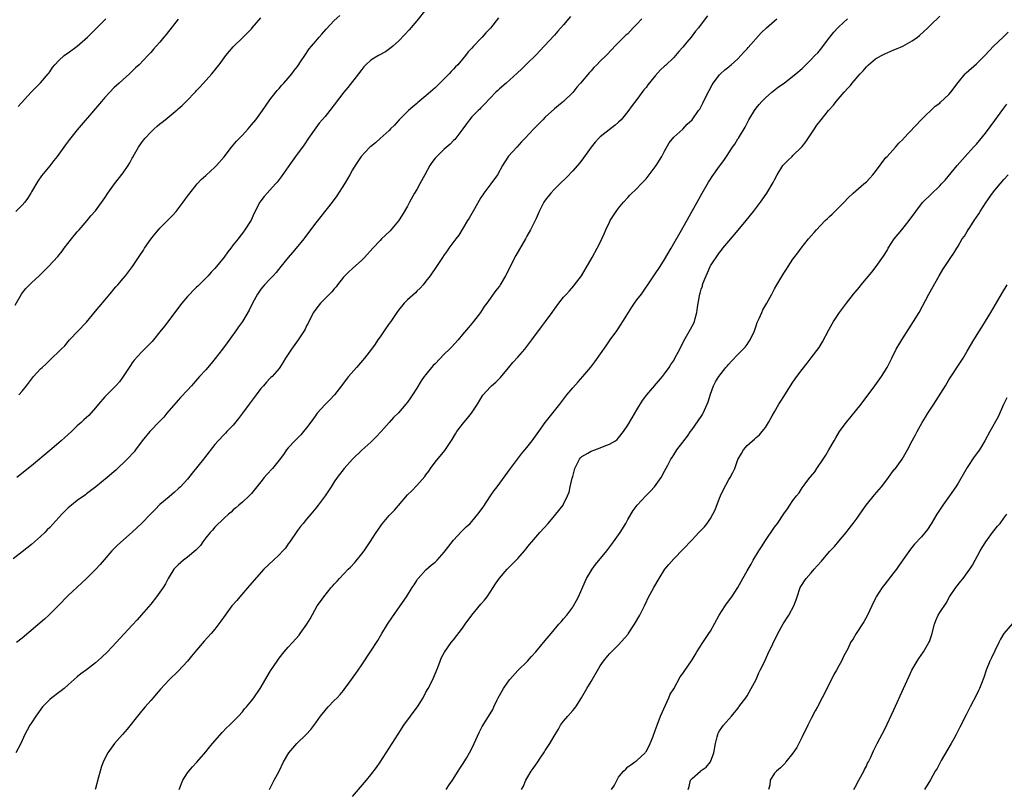
# Model space of a CAD drawing. Units: inches. Extents: x 2619000 to 2622000, y 1491000 to 1494000.
# Drawn here: x 2620778 to 2620993, y 1492453 to 1492621 of the extents above; entities that cross this region are included whole.
import ezdxf

# ---------------------------------------------------------------- set-up
doc = ezdxf.new("R2010")
doc.units = ezdxf.units.IN
doc.header["$MEASUREMENT"] = 0
doc.layers.add('LD26191491_10ft', color=83, linetype='Continuous')

msp = doc.modelspace()

# ---------------------------------------------------------------- linework, layer by layer
at = {"layer": 'LD26191491_10ft'}
for points, elevation in [([(2620866.97, 1492623), (2620865, 1492620.53), (2620863.38, 1492618.62), (2620862.43, 1492617.57), (2620861, 1492616.12), (2620859.78, 1492615), (2620859.36, 1492614.64), (2620858.18, 1492613.82), (2620856.65, 1492613), (2620855, 1492611.99), (2620853.91, 1492611), (2620853.47, 1492610.53), (2620853, 1492609.98), (2620852.28, 1492609), (2620849.97, 1492606.03), (2620849.13, 1492605), (2620846.07, 1492601), (2620845, 1492599.73), (2620844.41, 1492599), (2620843.75, 1492598.25), (2620843, 1492597.24), (2620841.41, 1492595), (2620840.44, 1492593.56), (2620838.55, 1492591), (2620837.47, 1492589.47), (2620835.47, 1492586.53), (2620834.59, 1492585.41), (2620834.19, 1492585), (2620833, 1492583.64), (2620832.39, 1492583), (2620831.74, 1492582.26), (2620831, 1492581.29), (2620830.8, 1492581), (2620829.52, 1492578.48), (2620828.88, 1492577.12), (2620827.52, 1492575), (2620827, 1492574.3), (2620826.43, 1492573.57), (2620826.04, 1492573), (2620825, 1492571.7), (2620824.48, 1492571), (2620823.81, 1492570.19), (2620823, 1492569.07), (2620821, 1492566.58), (2620820.21, 1492565.79), (2620819.53, 1492565), (2620819, 1492564.45), (2620817.25, 1492562.75), (2620817, 1492562.48), (2620816.24, 1492561.76), (2620815.51, 1492561), (2620815, 1492560.43), (2620813.79, 1492559), (2620810, 1492554), (2620809, 1492552.73), (2620807.59, 1492551), (2620807.32, 1492550.68), (2620805.68, 1492549), (2620805, 1492548.36), (2620803.42, 1492546.58), (2620803, 1492546.03), (2620802.58, 1492545.42), (2620801.01, 1492542.99), (2620800.17, 1492541.83), (2620799.44, 1492541), (2620797, 1492538.56), (2620795.63, 1492537), (2620795, 1492536.21), (2620793.49, 1492534.51), (2620793, 1492534.07), (2620792.46, 1492533.54), (2620791.82, 1492533), (2620791, 1492532.26), (2620789.71, 1492531), (2620788.3, 1492529.7), (2620787.48, 1492529), (2620787, 1492528.57), (2620785, 1492526.86), (2620781, 1492523.56), (2620777.8, 1492521)], 8220), ([(2620882.8, 1492621.2), (2620881.05, 1492618.95), (2620880.07, 1492617.93), (2620879.26, 1492617), (2620879, 1492616.74), (2620877.37, 1492615), (2620877, 1492614.58), (2620876.23, 1492613.77), (2620875.66, 1492613), (2620875, 1492612.19), (2620873.94, 1492611), (2620873.47, 1492610.53), (2620873, 1492609.99), (2620872.49, 1492609.51), (2620872.03, 1492609), (2620871, 1492607.94), (2620869, 1492605.94), (2620868.51, 1492605.49), (2620867, 1492604.18), (2620865.27, 1492602.73), (2620865, 1492602.53), (2620864.18, 1492601.82), (2620863.21, 1492601), (2620863, 1492600.81), (2620861.16, 1492599), (2620860.16, 1492597.84), (2620859.29, 1492597), (2620859, 1492596.68), (2620857, 1492594.88), (2620856.03, 1492593.97), (2620855, 1492593.19), (2620854.79, 1492593), (2620852.91, 1492591), (2620851.54, 1492589), (2620851, 1492588.1), (2620850.42, 1492587), (2620849.91, 1492586.09), (2620849.27, 1492585), (2620847.58, 1492582.42), (2620846.54, 1492581), (2620844.11, 1492577.89), (2620843, 1492576.53), (2620841.83, 1492575), (2620840.64, 1492573.36), (2620840.36, 1492573), (2620838.74, 1492571), (2620837.95, 1492570.05), (2620836.96, 1492569), (2620835.34, 1492567), (2620834.33, 1492565.67), (2620833.68, 1492565), (2620833, 1492564.25), (2620831.81, 1492563), (2620831.45, 1492562.55), (2620831, 1492562.03), (2620830.29, 1492561), (2620829.23, 1492559), (2620828.49, 1492557.51), (2620827.02, 1492555), (2620826.15, 1492553.85), (2620825.59, 1492553), (2620823.64, 1492550.36), (2620822.67, 1492549), (2620821.09, 1492546.91), (2620820.17, 1492545.83), (2620819, 1492544.5), (2620817.61, 1492543), (2620815.87, 1492541), (2620815, 1492540.04), (2620813.52, 1492538.48), (2620813, 1492537.89), (2620810.54, 1492535), (2620809.86, 1492534.14), (2620809, 1492533.32), (2620806.82, 1492531), (2620805.18, 1492529), (2620803.73, 1492527), (2620803.4, 1492526.6), (2620801.9, 1492525), (2620799.39, 1492522.61), (2620799, 1492522.23), (2620797.52, 1492521), (2620795.06, 1492519), (2620793.9, 1492518.1), (2620793, 1492517.44), (2620792.76, 1492517.24), (2620791, 1492516.02), (2620789.71, 1492515), (2620789, 1492514.38), (2620787.63, 1492513), (2620785, 1492510.11), (2620784.44, 1492509.56), (2620783.9, 1492509), (2620783, 1492508.14), (2620781, 1492506.41), (2620779, 1492504.8), (2620777, 1492503.28)], 8230), ([(2620777.45, 1492558.55), (2620778.86, 1492561), (2620779, 1492561.19), (2620779.82, 1492562.18), (2620780.58, 1492563), (2620781, 1492563.41), (2620782.73, 1492565), (2620783.89, 1492566.11), (2620784.76, 1492567), (2620786.8, 1492569.2), (2620787.68, 1492570.32), (2620788.18, 1492571), (2620789.73, 1492573), (2620791, 1492574.54), (2620791.42, 1492575), (2620793.15, 1492577), (2620793.97, 1492578.03), (2620795, 1492579.14), (2620797, 1492581.96), (2620797.69, 1492583), (2620799.15, 1492585), (2620801, 1492587.44), (2620802.08, 1492589), (2620802.43, 1492589.57), (2620803, 1492590.62), (2620803.14, 1492590.86), (2620803.49, 1492591.49), (2620804.35, 1492593), (2620805, 1492593.97), (2620805.46, 1492594.54), (2620805.79, 1492595), (2620807, 1492596.32), (2620807.73, 1492597), (2620808.42, 1492597.58), (2620809, 1492598.1), (2620809.52, 1492598.48), (2620810.13, 1492599), (2620812.81, 1492601.19), (2620813, 1492601.38), (2620813.89, 1492602.11), (2620814.73, 1492603), (2620816.83, 1492605.17), (2620817, 1492605.38), (2620817.81, 1492606.19), (2620820.3, 1492609), (2620820.65, 1492609.35), (2620821, 1492609.82), (2620821.53, 1492610.47), (2620821.92, 1492611), (2620823.42, 1492613), (2620825, 1492614.88), (2620827.18, 1492617), (2620829, 1492618.84), (2620829.14, 1492619), (2620831, 1492621.24)], 8200), ([(2620914.03, 1492621), (2620913, 1492619.83), (2620912.2, 1492619), (2620911.59, 1492618.41), (2620911, 1492617.75), (2620910.59, 1492617.41), (2620908.21, 1492615), (2620907.6, 1492614.4), (2620906.28, 1492613), (2620905, 1492611.75), (2620904.27, 1492611), (2620903.63, 1492610.37), (2620903, 1492609.66), (2620902.67, 1492609.33), (2620900.67, 1492607), (2620899.92, 1492606.08), (2620899, 1492604.93), (2620897, 1492602.95), (2620895.89, 1492602.11), (2620895, 1492601.38), (2620893, 1492599.56), (2620892.48, 1492599), (2620891.74, 1492598.26), (2620890.5, 1492597), (2620888.62, 1492595), (2620887.85, 1492594.15), (2620886.78, 1492593), (2620885, 1492591.03), (2620884.2, 1492589.8), (2620883.71, 1492589), (2620882.58, 1492587), (2620881.14, 1492585), (2620879.62, 1492583), (2620879.37, 1492582.63), (2620879, 1492582.05), (2620877.56, 1492579.56), (2620876.44, 1492577.56), (2620876.08, 1492577), (2620874.16, 1492573.84), (2620873.5, 1492573), (2620872.01, 1492571), (2620871.61, 1492570.39), (2620871, 1492569.57), (2620870.61, 1492569), (2620869, 1492566.6), (2620868.37, 1492565.63), (2620867.93, 1492565), (2620867, 1492563.78), (2620866.4, 1492563), (2620865.73, 1492562.27), (2620865, 1492561.59), (2620864.71, 1492561.29), (2620863, 1492559.7), (2620862.28, 1492559), (2620861, 1492557.45), (2620860.68, 1492557), (2620859.33, 1492555), (2620859, 1492554.56), (2620857.89, 1492553), (2620857, 1492551.69), (2620856.49, 1492551), (2620855.9, 1492550.1), (2620855.13, 1492549), (2620853.59, 1492547), (2620851.87, 1492545), (2620850.11, 1492543), (2620849.63, 1492542.37), (2620848.63, 1492541), (2620847.06, 1492539), (2620846.07, 1492537.93), (2620845, 1492536.91), (2620843.31, 1492535), (2620843, 1492534.61), (2620842.34, 1492533.66), (2620841, 1492531.85), (2620840.33, 1492531), (2620839.71, 1492530.29), (2620838.71, 1492529.29), (2620838.43, 1492529), (2620837, 1492527.44), (2620836.62, 1492527), (2620835.95, 1492526.05), (2620835, 1492524.78), (2620833.53, 1492523), (2620832.33, 1492521.67), (2620831.76, 1492521), (2620831, 1492520.03), (2620829, 1492517.55), (2620828.73, 1492517.27), (2620828.44, 1492517), (2620827, 1492515.63), (2620826.25, 1492515), (2620825.59, 1492514.41), (2620825, 1492513.96), (2620824.52, 1492513.48), (2620823.94, 1492513), (2620823, 1492512.17), (2620821, 1492510.16), (2620820.47, 1492509.53), (2620819.95, 1492509), (2620819, 1492507.82), (2620818.4, 1492507), (2620817.83, 1492506.17), (2620817, 1492505.3), (2620816.87, 1492505.13), (2620815, 1492503.61), (2620814.16, 1492503), (2620813, 1492501.98), (2620812.06, 1492501), (2620811, 1492499.32), (2620810.82, 1492499), (2620810.2, 1492497.8), (2620809.7, 1492497), (2620808.28, 1492495), (2620807, 1492493.37), (2620805, 1492491.03), (2620804.03, 1492489.97), (2620803, 1492488.82), (2620799.47, 1492485), (2620797.58, 1492483), (2620796.27, 1492481.73), (2620795, 1492480.63), (2620793, 1492479.09), (2620791.81, 1492478.19), (2620791, 1492477.53), (2620789, 1492475.78), (2620788.14, 1492475), (2620787.51, 1492474.49), (2620787, 1492474.14), (2620785.48, 1492473), (2620785, 1492472.59), (2620783.44, 1492471), (2620781.97, 1492469), (2620781, 1492467.53), (2620780.63, 1492467), (2620780.06, 1492465.94), (2620779.6, 1492465), (2620779, 1492463.68), (2620778.67, 1492463), (2620777.58, 1492461)], 8250), ([(2620813, 1492620.93), (2620810.39, 1492617.61), (2620809.87, 1492617), (2620809, 1492615.91), (2620808.21, 1492615), (2620807.61, 1492614.39), (2620807, 1492613.64), (2620806.4, 1492613), (2620804.49, 1492611), (2620803.71, 1492610.29), (2620802.4, 1492609), (2620801, 1492607.76), (2620800.16, 1492607), (2620799.54, 1492606.46), (2620799, 1492605.94), (2620798.07, 1492605), (2620797, 1492603.84), (2620796.27, 1492603), (2620795, 1492601.47), (2620791, 1492596.78), (2620789.3, 1492594.7), (2620788.45, 1492593.55), (2620787, 1492591.49), (2620786.62, 1492591), (2620785.91, 1492590.09), (2620785, 1492588.96), (2620783.21, 1492586.79), (2620782.39, 1492585.61), (2620781, 1492583.31), (2620780.85, 1492583), (2620780.17, 1492581.83), (2620779.57, 1492581), (2620779, 1492580.35), (2620777.6, 1492579)], 8190), ([(2620898.51, 1492621.49), (2620897, 1492619.68), (2620895.72, 1492618.28), (2620895, 1492617.43), (2620892.8, 1492615), (2620891.91, 1492614.09), (2620890.95, 1492613.05), (2620889, 1492611.15), (2620887.89, 1492610.11), (2620886.88, 1492609.12), (2620884.52, 1492607), (2620883, 1492605.7), (2620882.64, 1492605.36), (2620882.25, 1492605), (2620881, 1492603.73), (2620879.71, 1492602.29), (2620879, 1492601.59), (2620878.72, 1492601.28), (2620878.41, 1492601), (2620877, 1492599.61), (2620876.47, 1492599), (2620875.87, 1492598.13), (2620875.01, 1492597), (2620873.53, 1492595), (2620873.29, 1492594.71), (2620873, 1492594.45), (2620872.31, 1492593.69), (2620871, 1492592.58), (2620869.37, 1492591), (2620869, 1492590.59), (2620868.3, 1492589.7), (2620867.86, 1492589), (2620866.76, 1492587), (2620865.7, 1492585), (2620865, 1492583.77), (2620864.53, 1492583), (2620863.43, 1492581), (2620863, 1492580.17), (2620861.81, 1492578.19), (2620861, 1492576.93), (2620859.21, 1492574.79), (2620858.17, 1492573.83), (2620857.32, 1492573), (2620857, 1492572.7), (2620855.41, 1492571), (2620853.64, 1492569), (2620853, 1492568.35), (2620851, 1492566.59), (2620850.16, 1492565.84), (2620849.31, 1492565), (2620849, 1492564.65), (2620847.7, 1492563), (2620847.41, 1492562.59), (2620847, 1492562.16), (2620846.49, 1492561.51), (2620844.01, 1492559), (2620843, 1492557.7), (2620842.51, 1492557), (2620841.47, 1492555), (2620841.32, 1492554.68), (2620841, 1492554.07), (2620840.67, 1492553.33), (2620840.47, 1492553), (2620839.17, 1492551), (2620837.68, 1492549), (2620836.38, 1492547), (2620835.87, 1492546.13), (2620835.19, 1492545), (2620835, 1492544.73), (2620833.45, 1492543), (2620833.22, 1492542.78), (2620833, 1492542.61), (2620832.22, 1492541.78), (2620831.57, 1492541), (2620831, 1492540.38), (2620830.02, 1492539), (2620829.58, 1492538.42), (2620828.7, 1492537.3), (2620828.5, 1492537), (2620827, 1492535), (2620826.16, 1492533.84), (2620825, 1492532.44), (2620823.61, 1492531), (2620823.32, 1492530.68), (2620823, 1492530.39), (2620821.69, 1492529), (2620821, 1492528.2), (2620818.72, 1492525.28), (2620818.48, 1492525), (2620816.03, 1492521.97), (2620815, 1492520.63), (2620813.53, 1492519), (2620813, 1492518.51), (2620812.19, 1492517.81), (2620811, 1492516.82), (2620809, 1492515.09), (2620807.96, 1492514.04), (2620806.99, 1492513.01), (2620805, 1492510.99), (2620803, 1492509.07), (2620799.76, 1492506.24), (2620798.74, 1492505.26), (2620798.5, 1492505), (2620795.99, 1492502.01), (2620795, 1492500.93), (2620793, 1492498.96), (2620791.97, 1492498.03), (2620789, 1492495.27), (2620786.84, 1492493), (2620784.79, 1492491), (2620783.86, 1492490.14), (2620779, 1492485.97), (2620777.78, 1492485)], 8240), ([(2620778.09, 1492601.91), (2620780.96, 1492605.04), (2620783, 1492607.06), (2620784.69, 1492609), (2620784.82, 1492609.18), (2620785, 1492609.42), (2620785.63, 1492610.37), (2620786.13, 1492611), (2620787, 1492611.91), (2620788.17, 1492613), (2620788.64, 1492613.36), (2620789, 1492613.55), (2620791, 1492615.06), (2620793.23, 1492617), (2620794.13, 1492617.87), (2620795.27, 1492619), (2620797.25, 1492621)], 8180), ([(2620778.25, 1492539), (2620779, 1492539.85), (2620779.97, 1492541), (2620781, 1492542.42), (2620781.48, 1492543), (2620783, 1492544.68), (2620783.32, 1492545), (2620784.23, 1492545.77), (2620785, 1492546.56), (2620785.23, 1492546.77), (2620785.46, 1492547), (2620787, 1492548.48), (2620787.49, 1492549), (2620788.26, 1492549.74), (2620789, 1492550.64), (2620789.33, 1492551), (2620793, 1492554.89), (2620795, 1492557.23), (2620795.77, 1492558.23), (2620797, 1492559.66), (2620798.12, 1492561), (2620798.51, 1492561.49), (2620799, 1492562.03), (2620799.43, 1492562.57), (2620799.81, 1492563), (2620801, 1492564.41), (2620801.48, 1492565), (2620803.01, 1492567), (2620804.62, 1492569.38), (2620805.41, 1492570.59), (2620805.67, 1492571), (2620807, 1492572.97), (2620807.92, 1492574.08), (2620808.69, 1492575), (2620809, 1492575.33), (2620810.65, 1492577), (2620811.83, 1492578.17), (2620812.54, 1492579), (2620813, 1492579.57), (2620814.11, 1492581), (2620815, 1492582.33), (2620815.29, 1492582.71), (2620817.1, 1492585), (2620818.02, 1492585.98), (2620819, 1492586.83), (2620819.08, 1492586.92), (2620821, 1492588.66), (2620821.33, 1492589), (2620823, 1492590.91), (2620824.6, 1492593), (2620825.7, 1492594.3), (2620827, 1492595.65), (2620828.27, 1492597), (2620829, 1492597.85), (2620829.92, 1492599), (2620831.38, 1492601), (2620832.04, 1492601.96), (2620833, 1492603.33), (2620834.25, 1492605), (2620834.6, 1492605.4), (2620835, 1492605.82), (2620835.53, 1492606.47), (2620836.01, 1492607), (2620837, 1492608.03), (2620837.8, 1492609), (2620838.3, 1492609.7), (2620839, 1492610.57), (2620839.84, 1492611.84), (2620840.58, 1492613), (2620841.58, 1492614.42), (2620842.05, 1492615), (2620843, 1492616.15), (2620843.74, 1492617), (2620844.32, 1492617.68), (2620845.25, 1492618.75), (2620847, 1492620.63), (2620848.25, 1492621.75)], 8210), ([(2620928.38, 1492621.62), (2620927, 1492619.81), (2620926.4, 1492619), (2620925.73, 1492618.27), (2620924.79, 1492617), (2620923.88, 1492615.88), (2620923, 1492614.82), (2620922.14, 1492613.86), (2620921.4, 1492613), (2620921, 1492612.58), (2620919.19, 1492610.81), (2620919, 1492610.64), (2620918.15, 1492609.85), (2620917, 1492608.57), (2620915.38, 1492606.62), (2620915, 1492606.06), (2620914.51, 1492605.49), (2620913, 1492603.39), (2620911.93, 1492602.07), (2620911, 1492600.78), (2620909.53, 1492599), (2620909, 1492598.46), (2620908.22, 1492597.78), (2620905, 1492595.26), (2620904.72, 1492595), (2620903.9, 1492594.1), (2620903.01, 1492593), (2620901, 1492590.21), (2620900.46, 1492589.54), (2620899, 1492587.86), (2620897.61, 1492586.39), (2620896.16, 1492585), (2620895, 1492583.84), (2620894.2, 1492583), (2620893, 1492581.46), (2620892.69, 1492581), (2620891.69, 1492579), (2620891, 1492577.5), (2620890.78, 1492577), (2620889.79, 1492575), (2620889, 1492573.59), (2620888.68, 1492573), (2620886.61, 1492569.39), (2620884.32, 1492565), (2620883.18, 1492563), (2620883, 1492562.73), (2620882.26, 1492561.74), (2620880.26, 1492559), (2620879.71, 1492558.29), (2620878.87, 1492557), (2620877.36, 1492555), (2620877, 1492554.56), (2620876.28, 1492553.72), (2620875, 1492552.15), (2620874.01, 1492551), (2620872.55, 1492549.45), (2620872.17, 1492549), (2620871, 1492547.87), (2620869, 1492545.81), (2620868.59, 1492545.41), (2620868.22, 1492545), (2620867, 1492543.45), (2620866.63, 1492543), (2620865.94, 1492542.06), (2620865, 1492540.46), (2620864.06, 1492539), (2620863.62, 1492538.38), (2620863, 1492537.46), (2620862.62, 1492537), (2620861, 1492535.13), (2620859.93, 1492534.07), (2620859.01, 1492533), (2620857.22, 1492531), (2620856.14, 1492529.86), (2620855, 1492528.73), (2620853, 1492526.95), (2620851, 1492525.03), (2620849.17, 1492523), (2620847.64, 1492521), (2620847, 1492520.05), (2620846.38, 1492519), (2620845.05, 1492517), (2620843.51, 1492515), (2620843, 1492514.32), (2620841.88, 1492513), (2620841, 1492511.91), (2620840.22, 1492511), (2620839.67, 1492510.33), (2620839, 1492509.47), (2620837.37, 1492507), (2620837, 1492506.52), (2620836.37, 1492505.63), (2620835.79, 1492505), (2620835, 1492504.18), (2620833.75, 1492503), (2620831.67, 1492501), (2620828.51, 1492497.49), (2620826.4, 1492495), (2620825.78, 1492494.22), (2620824.72, 1492493), (2620823.21, 1492491), (2620822.3, 1492489.7), (2620821, 1492487.95), (2620820.22, 1492487), (2620818.69, 1492485.31), (2620817, 1492483.37), (2620815.91, 1492482.09), (2620815, 1492480.94), (2620813, 1492478.8), (2620811, 1492476.89), (2620809.11, 1492474.89), (2620808.21, 1492473.79), (2620807.55, 1492473), (2620807, 1492472.36), (2620805.81, 1492471), (2620805, 1492470.03), (2620804.15, 1492469), (2620801.88, 1492466.12), (2620800.85, 1492465), (2620799.09, 1492463), (2620797.65, 1492461), (2620796.66, 1492459), (2620796.21, 1492457.79), (2620795.97, 1492457), (2620795.66, 1492455.66), (2620795, 1492453.24), (2620794.92, 1492453)], 8260), ([(2620813.18, 1492453), (2620814.04, 1492455), (2620815, 1492456.61), (2620815.3, 1492457), (2620816.09, 1492457.91), (2620817.05, 1492458.95), (2620819, 1492461.19), (2620819.8, 1492462.2), (2620820.48, 1492463), (2620822.59, 1492465.41), (2620823.56, 1492466.44), (2620824.17, 1492467), (2620826.15, 1492469), (2620827, 1492469.95), (2620827.45, 1492470.55), (2620827.87, 1492471), (2620829, 1492472.34), (2620829.48, 1492473), (2620830.86, 1492475), (2620833.12, 1492478.88), (2620834.55, 1492481), (2620835, 1492481.64), (2620836.11, 1492483), (2620837, 1492484.03), (2620837.89, 1492485), (2620839.34, 1492486.66), (2620839.61, 1492487), (2620841.05, 1492489), (2620841.78, 1492490.22), (2620843.32, 1492493), (2620844.03, 1492493.97), (2620844.71, 1492495), (2620846.36, 1492497), (2620846.67, 1492497.33), (2620847, 1492497.74), (2620847.62, 1492498.38), (2620848.16, 1492499), (2620850.06, 1492501), (2620850.54, 1492501.46), (2620851.5, 1492502.5), (2620853, 1492504.34), (2620853.51, 1492505), (2620854.12, 1492505.88), (2620854.86, 1492507), (2620856.12, 1492509), (2620856.48, 1492509.52), (2620857.31, 1492510.69), (2620857.56, 1492511), (2620859, 1492512.69), (2620860.13, 1492513.87), (2620861, 1492514.92), (2620863, 1492517.21), (2620863.91, 1492518.09), (2620865, 1492519.25), (2620866.76, 1492521.24), (2620867, 1492521.6), (2620867.6, 1492522.4), (2620867.99, 1492523), (2620869, 1492524.32), (2620871.13, 1492526.87), (2620872.69, 1492529.31), (2620873.46, 1492530.54), (2620873.73, 1492531), (2620875, 1492532.65), (2620875.28, 1492533), (2620876.07, 1492533.93), (2620876.9, 1492535), (2620878.24, 1492537), (2620879.27, 1492538.73), (2620879.47, 1492539), (2620881, 1492540.71), (2620881.3, 1492541), (2620882.22, 1492541.78), (2620883.23, 1492542.77), (2620885, 1492544.88), (2620885.93, 1492546.07), (2620887, 1492547.24), (2620888.56, 1492549), (2620889, 1492549.55), (2620890.11, 1492551), (2620892.16, 1492553.84), (2620893.08, 1492555), (2620894.52, 1492557), (2620895, 1492557.73), (2620895.95, 1492559), (2620897, 1492560.31), (2620897.61, 1492561), (2620898.29, 1492561.71), (2620899.23, 1492562.77), (2620899.41, 1492563), (2620900.91, 1492565), (2620903.22, 1492569), (2620904.36, 1492571), (2620905, 1492572.27), (2620905.86, 1492574.14), (2620906.2, 1492575), (2620907, 1492576.65), (2620907.18, 1492577), (2620908.49, 1492579), (2620909, 1492579.7), (2620910.09, 1492581), (2620911, 1492582.02), (2620911.47, 1492582.53), (2620913, 1492584.02), (2620913.95, 1492585), (2620915, 1492586.13), (2620915.69, 1492587), (2620917.18, 1492589), (2620918.41, 1492591), (2620919, 1492592.18), (2620920.02, 1492593.98), (2620921, 1492595.18), (2620923, 1492596.97), (2620923.96, 1492598.04), (2620925, 1492599), (2620926.42, 1492601), (2620926.67, 1492601.33), (2620927, 1492601.89), (2620927.39, 1492602.61), (2620928.1, 1492604.1), (2620929.38, 1492606.62), (2620929.63, 1492607), (2620931, 1492608.78), (2620931.21, 1492609), (2620932.14, 1492609.86), (2620933, 1492610.52), (2620933.25, 1492610.75), (2620933.56, 1492611), (2620935, 1492612.28), (2620935.66, 1492613), (2620936.27, 1492613.73), (2620937, 1492614.44), (2620937.24, 1492614.76), (2620940.04, 1492617.96), (2620941.27, 1492619), (2620943, 1492620.55), (2620943.49, 1492621)], 8270), ([(2620832.92, 1492453), (2620833.93, 1492455), (2620835.01, 1492457), (2620835.98, 1492459), (2620837.1, 1492461), (2620838.85, 1492463), (2620840.89, 1492465), (2620841.93, 1492466.07), (2620843, 1492467.5), (2620844.05, 1492469), (2620845, 1492470.24), (2620845.67, 1492471), (2620847, 1492472.38), (2620847.63, 1492473), (2620848.29, 1492473.71), (2620849, 1492474.6), (2620849.19, 1492474.81), (2620850.18, 1492476.18), (2620851.74, 1492478.26), (2620852.2, 1492479), (2620853, 1492480.15), (2620855, 1492483.12), (2620856.52, 1492485.48), (2620857.37, 1492487), (2620858.59, 1492489), (2620859.57, 1492490.43), (2620861.38, 1492493), (2620862.75, 1492495), (2620864.02, 1492497), (2620864.41, 1492497.59), (2620865, 1492498.57), (2620865.17, 1492498.83), (2620865.31, 1492499), (2620867, 1492500.84), (2620868.13, 1492501.87), (2620869, 1492502.55), (2620869.44, 1492503), (2620871, 1492504.74), (2620871.97, 1492506.03), (2620873, 1492507.32), (2620874.78, 1492509.22), (2620875.78, 1492510.22), (2620876.63, 1492511), (2620877, 1492511.38), (2620878.32, 1492513), (2620878.6, 1492513.4), (2620879, 1492513.88), (2620879.44, 1492514.56), (2620881.09, 1492517), (2620881.85, 1492518.15), (2620882.51, 1492519), (2620885.41, 1492523), (2620887.82, 1492526.18), (2620888.55, 1492527), (2620889, 1492527.57), (2620890.18, 1492529), (2620891.61, 1492531), (2620893.01, 1492533), (2620896.16, 1492537), (2620897.69, 1492539), (2620899, 1492540.55), (2620900.17, 1492541.83), (2620901.21, 1492543), (2620902.91, 1492545.09), (2620903.79, 1492546.21), (2620906.29, 1492549.71), (2620907.16, 1492551), (2620908.59, 1492553), (2620908.77, 1492553.23), (2620909.56, 1492554.44), (2620909.9, 1492555), (2620911.14, 1492557), (2620911.89, 1492558.11), (2620912.47, 1492559), (2620913, 1492559.75), (2620913.96, 1492561), (2620914.4, 1492561.6), (2620915, 1492562.49), (2620915.23, 1492562.77), (2620916.68, 1492565), (2620916.8, 1492565.2), (2620918.03, 1492567), (2620919, 1492568.51), (2620920.42, 1492571), (2620923, 1492575.4), (2620926.09, 1492581), (2620927.22, 1492583), (2620928.6, 1492585.4), (2620929, 1492586.04), (2620929.39, 1492586.61), (2620931, 1492588.9), (2620931.92, 1492590.08), (2620932.54, 1492591), (2620933.85, 1492593), (2620934.32, 1492593.68), (2620935, 1492594.81), (2620935.13, 1492595), (2620936.62, 1492597.38), (2620937, 1492598.26), (2620937.42, 1492599), (2620938.64, 1492601), (2620939, 1492601.52), (2620939.66, 1492602.34), (2620940.23, 1492603), (2620941, 1492603.8), (2620942.39, 1492605), (2620943.83, 1492606.17), (2620945.05, 1492607), (2620947, 1492608.5), (2620947.62, 1492609), (2620949, 1492610.18), (2620951, 1492612.11), (2620951.8, 1492613), (2620952.39, 1492613.61), (2620953, 1492614.31), (2620955.06, 1492617), (2620955.94, 1492618.06), (2620956.75, 1492619), (2620957, 1492619.25), (2620958.91, 1492621)], 8280), ([(2620851, 1492451.48), (2620854.05, 1492455), (2620855, 1492456.16), (2620856.21, 1492457.79), (2620857.02, 1492458.98), (2620859, 1492462.03), (2620860.93, 1492465.07), (2620862.2, 1492467), (2620863.65, 1492469), (2620864.24, 1492469.76), (2620865.17, 1492471), (2620866.37, 1492473), (2620867, 1492474.19), (2620867.46, 1492475), (2620868.53, 1492477), (2620868.65, 1492477.35), (2620869.59, 1492479.59), (2620870.08, 1492481), (2620870.35, 1492481.65), (2620871.05, 1492482.95), (2620872.48, 1492485), (2620873, 1492485.63), (2620875, 1492488.17), (2620875.54, 1492489), (2620876.97, 1492491), (2620879, 1492493.42), (2620879.74, 1492494.26), (2620880.35, 1492495), (2620881.68, 1492497), (2620882.19, 1492497.81), (2620883, 1492499.04), (2620884.73, 1492501), (2620887, 1492503.33), (2620888.46, 1492505), (2620889.6, 1492506.4), (2620890.06, 1492507), (2620891.86, 1492509), (2620893.68, 1492511), (2620895, 1492512.63), (2620895.32, 1492513), (2620896.88, 1492515), (2620897, 1492515.19), (2620897.86, 1492517), (2620898.21, 1492517.79), (2620898.43, 1492519), (2620898.89, 1492520.89), (2620899, 1492521.23), (2620899.45, 1492523), (2620900, 1492524), (2620900.46, 1492525), (2620900.68, 1492525.32), (2620901, 1492525.56), (2620902.28, 1492526.28), (2620903, 1492526.74), (2620903.78, 1492527), (2620905, 1492527.48), (2620905.86, 1492527.86), (2620907, 1492528.25), (2620908.32, 1492529), (2620908.69, 1492529.31), (2620909, 1492529.64), (2620910.05, 1492531), (2620911, 1492532.4), (2620911.96, 1492534.04), (2620913, 1492535.73), (2620914.23, 1492537.77), (2620915.14, 1492539), (2620918.54, 1492543), (2620919, 1492543.58), (2620919.99, 1492545), (2620920.38, 1492545.62), (2620921, 1492546.53), (2620921.29, 1492547), (2620922.35, 1492549), (2620923.23, 1492550.77), (2620924.69, 1492553.31), (2620925, 1492553.96), (2620925.38, 1492554.62), (2620925.54, 1492555), (2620925.66, 1492555.66), (2620926.06, 1492557), (2620926.16, 1492558.16), (2620926.6, 1492560.6), (2620926.71, 1492561), (2620926.79, 1492561.21), (2620927, 1492562.08), (2620927.25, 1492562.75), (2620927.3, 1492563), (2620927.45, 1492563.45), (2620928.05, 1492565), (2620928.37, 1492565.63), (2620928.93, 1492567), (2620929, 1492567.14), (2620931, 1492570.09), (2620931.43, 1492570.57), (2620931.7, 1492571), (2620933, 1492572.54), (2620935.07, 1492574.93), (2620936.78, 1492577), (2620938.4, 1492579), (2620939.93, 1492581), (2620941.34, 1492583), (2620942.72, 1492585.28), (2620943, 1492585.89), (2620943.56, 1492587), (2620944.79, 1492589), (2620945, 1492589.24), (2620945.88, 1492590.12), (2620946.8, 1492591), (2620947, 1492591.17), (2620948.86, 1492593), (2620949, 1492593.16), (2620949.82, 1492594.18), (2620951.68, 1492597), (2620952.22, 1492597.78), (2620953.13, 1492599), (2620954.76, 1492601), (2620955.81, 1492602.18), (2620956.44, 1492603), (2620958.15, 1492605), (2620959, 1492605.96), (2620959.52, 1492606.48), (2620959.93, 1492607), (2620961.68, 1492609), (2620962.31, 1492609.69), (2620963, 1492610.54), (2620963.24, 1492610.76), (2620963.47, 1492611), (2620965, 1492612.24), (2620966.33, 1492613), (2620967, 1492613.36), (2620969, 1492614.21), (2620969.58, 1492614.42), (2620970.96, 1492615), (2620973, 1492616.21), (2620974.14, 1492617), (2620974.61, 1492617.39), (2620976.4, 1492619), (2620977, 1492619.58), (2620979, 1492621.59)], 8290), ([(2620871.39, 1492453), (2620872.03, 1492453.97), (2620872.77, 1492455), (2620874.06, 1492457), (2620874.41, 1492457.59), (2620875, 1492458.47), (2620875.81, 1492459.81), (2620876.51, 1492461), (2620877, 1492461.92), (2620877.54, 1492463), (2620878.58, 1492465.42), (2620879.27, 1492466.73), (2620881, 1492469.48), (2620881.55, 1492470.45), (2620881.78, 1492471), (2620882.53, 1492472.53), (2620882.77, 1492473), (2620883.91, 1492475), (2620885, 1492476.62), (2620885.3, 1492477), (2620887, 1492478.93), (2620889.14, 1492481), (2620890, 1492482), (2620890.94, 1492483), (2620893, 1492485.45), (2620894.28, 1492487), (2620896, 1492489), (2620896.45, 1492489.55), (2620897, 1492490.16), (2620897.69, 1492491), (2620899, 1492492.75), (2620899.16, 1492493), (2620899.84, 1492494.16), (2620900.26, 1492495), (2620901, 1492496.64), (2620901.69, 1492498.31), (2620902.02, 1492499), (2620903, 1492500.66), (2620903.22, 1492501), (2620903.98, 1492502.02), (2620906.41, 1492505), (2620907.55, 1492506.45), (2620909.31, 1492509), (2620910.55, 1492511), (2620911, 1492511.82), (2620912.2, 1492513.8), (2620913.03, 1492514.98), (2620914.92, 1492517), (2620915.97, 1492518.03), (2620916.83, 1492519), (2620918.28, 1492521), (2620919, 1492522.42), (2620919.72, 1492523.72), (2620920.4, 1492525), (2620920.64, 1492525.36), (2620921, 1492525.97), (2620921.71, 1492527), (2620923, 1492528.71), (2620923.2, 1492529), (2620923.98, 1492530.02), (2620924.64, 1492531), (2620925, 1492531.47), (2620927, 1492534.31), (2620927.26, 1492534.74), (2620927.4, 1492535), (2620927.69, 1492535.69), (2620928.29, 1492537), (2620928.49, 1492537.51), (2620929, 1492539.19), (2620929.69, 1492541), (2620930.14, 1492541.86), (2620930.81, 1492543), (2620932.4, 1492545), (2620932.69, 1492545.31), (2620933, 1492545.71), (2620933.64, 1492546.36), (2620935, 1492547.83), (2620936.17, 1492549), (2620936.56, 1492549.44), (2620937, 1492550.01), (2620937.4, 1492550.6), (2620937.64, 1492551), (2620938.6, 1492553), (2620939, 1492554.09), (2620939.23, 1492554.77), (2620939.63, 1492555.63), (2620940.2, 1492557), (2620940.46, 1492557.54), (2620941.31, 1492559), (2620942.42, 1492561), (2620943, 1492562.13), (2620943.52, 1492563), (2620945, 1492565.55), (2620945.59, 1492566.41), (2620945.95, 1492567), (2620947, 1492568.6), (2620947.29, 1492569), (2620948.03, 1492569.97), (2620948.77, 1492571), (2620950.4, 1492573), (2620951, 1492573.71), (2620951.62, 1492574.38), (2620952.13, 1492575), (2620953, 1492575.95), (2620954.04, 1492577), (2620954.54, 1492577.46), (2620955, 1492577.92), (2620955.57, 1492578.43), (2620957, 1492579.89), (2620958.15, 1492581), (2620959, 1492581.95), (2620960.13, 1492583), (2620962.42, 1492585), (2620962.76, 1492585.24), (2620963, 1492585.47), (2620963.76, 1492586.24), (2620964.41, 1492587), (2620965, 1492587.73), (2620967.27, 1492590.73), (2620967.54, 1492591), (2620969.33, 1492593), (2620970.08, 1492593.92), (2620971, 1492594.79), (2620971.09, 1492594.91), (2620975, 1492599.08), (2620978.01, 1492601.99), (2620979, 1492602.64), (2620979.18, 1492602.82), (2620981, 1492604.51), (2620981.41, 1492605), (2620983, 1492607.15), (2620984.52, 1492609), (2620984.76, 1492609.24), (2620987, 1492611.21), (2620988.91, 1492613.09), (2620990.75, 1492615), (2620992.79, 1492617), (2620993.92, 1492618.08)], 8300), ([(2620887.84, 1492453), (2620888.26, 1492453.74), (2620888.77, 1492455), (2620889, 1492455.41), (2620889.97, 1492457), (2620890.41, 1492457.59), (2620891, 1492458.52), (2620891.22, 1492458.78), (2620892.06, 1492460.06), (2620892.71, 1492461), (2620892.83, 1492461.17), (2620893, 1492461.51), (2620894.01, 1492463), (2620895.15, 1492465), (2620895.88, 1492466.12), (2620896.31, 1492467), (2620897, 1492467.89), (2620897.9, 1492469), (2620899, 1492470.23), (2620899.38, 1492470.62), (2620899.67, 1492471), (2620900.92, 1492473), (2620902.04, 1492475), (2620903, 1492476.53), (2620905, 1492479.94), (2620905.74, 1492481), (2620906.32, 1492481.68), (2620907, 1492482.54), (2620907.43, 1492483), (2620909, 1492484.51), (2620911, 1492486.79), (2620911.09, 1492486.91), (2620912.47, 1492489), (2620913.63, 1492491), (2620914.29, 1492492.29), (2620914.64, 1492493), (2620914.74, 1492493.26), (2620915, 1492493.76), (2620915.39, 1492494.61), (2620916.68, 1492497), (2620917.83, 1492499), (2620919.09, 1492501), (2620919.95, 1492502.04), (2620921, 1492503.24), (2620925, 1492507.45), (2620926.51, 1492509), (2620927.72, 1492510.28), (2620928.28, 1492511), (2620929, 1492512.04), (2620929.54, 1492513), (2620930.01, 1492513.99), (2620931, 1492516.53), (2620931.2, 1492517), (2620931.77, 1492518.23), (2620933, 1492520.54), (2620933.29, 1492521), (2620933.92, 1492522.08), (2620934.3, 1492523), (2620935, 1492524.92), (2620935.79, 1492526.21), (2620936.23, 1492527), (2620937, 1492527.97), (2620938.16, 1492529), (2620938.64, 1492529.36), (2620939, 1492529.75), (2620939.68, 1492530.32), (2620940.31, 1492531), (2620941, 1492531.88), (2620941.68, 1492533), (2620942.48, 1492534.48), (2620943, 1492535.33), (2620943.95, 1492537), (2620944.38, 1492537.62), (2620945, 1492538.69), (2620945.2, 1492539), (2620947, 1492541.78), (2620947.87, 1492543), (2620949, 1492544.54), (2620950.07, 1492545.93), (2620951, 1492547.11), (2620952.68, 1492549.32), (2620953.44, 1492550.56), (2620954.82, 1492553.18), (2620955.52, 1492554.48), (2620955.83, 1492555), (2620957.16, 1492557), (2620958.66, 1492559), (2620960.22, 1492561), (2620960.58, 1492561.42), (2620961.48, 1492562.52), (2620961.86, 1492563), (2620964.22, 1492565.78), (2620965.15, 1492567), (2620966.75, 1492569.25), (2620967.51, 1492570.49), (2620967.78, 1492571), (2620969.07, 1492573), (2620969.92, 1492574.08), (2620970.71, 1492575), (2620972.35, 1492577), (2620973.76, 1492579), (2620975, 1492580.65), (2620975.3, 1492581), (2620979, 1492584.62), (2620979.37, 1492585), (2620980.15, 1492585.85), (2620982.77, 1492589), (2620984.51, 1492591), (2620986.35, 1492593), (2620987, 1492593.66), (2620989, 1492596.05), (2620991, 1492598.81), (2620992.74, 1492601.26), (2620993.63, 1492602.37)], 8310), ([(2620907.48, 1492453), (2620908.09, 1492453.91), (2620909, 1492455.66), (2620910.07, 1492457), (2620910.56, 1492457.44), (2620911, 1492457.91), (2620911.66, 1492458.34), (2620912.52, 1492459), (2620913, 1492459.33), (2620914.77, 1492461), (2620914.89, 1492461.11), (2620915, 1492461.28), (2620915.62, 1492462.38), (2620915.88, 1492463), (2620916.43, 1492464.43), (2620917, 1492465.83), (2620917.38, 1492467), (2620918.13, 1492469), (2620919.92, 1492473), (2620920.21, 1492473.79), (2620921, 1492474.95), (2620922.44, 1492477.56), (2620923, 1492478.25), (2620923.29, 1492478.71), (2620925, 1492481.23), (2620925.68, 1492482.32), (2620926.06, 1492483), (2620927.35, 1492485), (2620928.69, 1492487), (2620929, 1492487.5), (2620930.95, 1492491), (2620932.21, 1492493), (2620932.52, 1492493.48), (2620933.66, 1492495), (2620934.99, 1492497), (2620935.69, 1492498.31), (2620936.11, 1492499), (2620937, 1492500.65), (2620937.86, 1492502.14), (2620938.34, 1492503), (2620939.57, 1492505), (2620940.14, 1492505.86), (2620941, 1492507.26), (2620943, 1492510.16), (2620943.62, 1492511), (2620945, 1492513.1), (2620945.81, 1492514.19), (2620946.32, 1492515), (2620947, 1492516), (2620947.75, 1492517), (2620948.32, 1492517.68), (2620949, 1492518.75), (2620949.66, 1492519.66), (2620950.69, 1492521), (2620950.84, 1492521.16), (2620951.75, 1492522.25), (2620952.19, 1492523), (2620953.57, 1492525), (2620954.14, 1492525.86), (2620954.81, 1492527), (2620955.95, 1492529), (2620956.36, 1492529.64), (2620957.17, 1492531), (2620958.6, 1492533), (2620959, 1492533.49), (2620959.7, 1492534.3), (2620961.87, 1492537), (2620964.87, 1492541), (2620966.31, 1492543), (2620967.54, 1492545), (2620968.02, 1492545.98), (2620968.54, 1492547), (2620969.52, 1492549), (2620970.31, 1492550.31), (2620970.7, 1492551), (2620973.27, 1492555), (2620974.48, 1492557), (2620976.65, 1492561), (2620978.89, 1492565), (2620979.67, 1492566.33), (2620981.43, 1492569), (2620982.06, 1492569.94), (2620982.71, 1492571), (2620983, 1492571.43), (2620983.92, 1492573), (2620984.37, 1492573.63), (2620985, 1492574.65), (2620985.19, 1492575), (2620985.52, 1492575.52), (2620986.47, 1492577), (2620987, 1492577.74), (2620987.5, 1492578.5), (2620987.79, 1492579), (2620989.1, 1492581), (2620990.51, 1492583), (2620991, 1492583.65), (2620992.19, 1492585), (2620993, 1492585.99), (2620993.9, 1492587)], 8320), ([(2620924.17, 1492453), (2620924.35, 1492453.65), (2620924.7, 1492455), (2620925, 1492455.41), (2620926.82, 1492457), (2620927, 1492457.14), (2620928.11, 1492457.89), (2620929.01, 1492458.99), (2620929.78, 1492461), (2620930.1, 1492463), (2620930.5, 1492464.5), (2620930.61, 1492465), (2620930.72, 1492465.28), (2620931, 1492465.78), (2620931.49, 1492466.51), (2620931.87, 1492467), (2620933, 1492468.34), (2620933.6, 1492469), (2620935, 1492470.66), (2620935.15, 1492470.86), (2620935.24, 1492471), (2620936.73, 1492473), (2620937, 1492473.39), (2620937.92, 1492475), (2620938.97, 1492477), (2620939.58, 1492478.42), (2620939.89, 1492479), (2620940.69, 1492480.69), (2620941.51, 1492482.49), (2620943.73, 1492487), (2620944.88, 1492489.12), (2620946.09, 1492491), (2620947.18, 1492493), (2620947.69, 1492494.31), (2620947.89, 1492495), (2620948.6, 1492497), (2620949, 1492497.68), (2620949.54, 1492498.46), (2620949.9, 1492499), (2620951, 1492500.23), (2620951.65, 1492501), (2620952.28, 1492501.72), (2620953.2, 1492502.8), (2620955, 1492504.86), (2620956.04, 1492505.96), (2620957, 1492507.13), (2620958.58, 1492509), (2620959, 1492509.58), (2620960.13, 1492511), (2620961, 1492512.17), (2620961.55, 1492513), (2620962.97, 1492515), (2620964.78, 1492517.22), (2620966.31, 1492519), (2620967, 1492519.89), (2620967.82, 1492521), (2620968.3, 1492521.7), (2620969.17, 1492522.83), (2620969.32, 1492523), (2620970.82, 1492525), (2620972, 1492527), (2620973.02, 1492529), (2620973.71, 1492530.29), (2620974.06, 1492531), (2620975.15, 1492533), (2620975.87, 1492534.13), (2620976.37, 1492535), (2620977.69, 1492537), (2620978.23, 1492537.77), (2620980.23, 1492541), (2620981, 1492542.3), (2620984.07, 1492547), (2620985, 1492548.53), (2620986.43, 1492551), (2620987.65, 1492553), (2620988.19, 1492553.81), (2620989, 1492555.11), (2620990.16, 1492557), (2620992.65, 1492561.35), (2620993.66, 1492563)], 8330), ([(2620993.6, 1492538.4), (2620992.93, 1492536.93), (2620991.75, 1492534.25), (2620989.93, 1492531), (2620988.86, 1492529), (2620987.63, 1492527), (2620986.52, 1492525.48), (2620985, 1492523.17), (2620983, 1492519.74), (2620982.53, 1492519), (2620981.12, 1492517), (2620979.64, 1492515), (2620978.38, 1492513), (2620977.12, 1492510.88), (2620976.33, 1492509.67), (2620975, 1492508.1), (2620973.52, 1492506.48), (2620972.65, 1492505.35), (2620970.14, 1492501.86), (2620969.54, 1492501), (2620969, 1492500.26), (2620967.57, 1492498.43), (2620967, 1492497.76), (2620966.42, 1492497), (2620965.16, 1492495), (2620965, 1492494.72), (2620964.2, 1492493), (2620963.16, 1492490.84), (2620962.44, 1492489.56), (2620960.75, 1492487), (2620960.13, 1492485.87), (2620959.58, 1492485), (2620959, 1492483.82), (2620958.04, 1492481.96), (2620957.58, 1492481), (2620957, 1492479.98), (2620956.48, 1492479), (2620955.93, 1492478.07), (2620955.37, 1492477), (2620954.36, 1492475), (2620953.94, 1492474.06), (2620953.4, 1492473), (2620952.36, 1492471), (2620951.87, 1492470.13), (2620951, 1492468.48), (2620950.25, 1492467), (2620949, 1492464.47), (2620947.84, 1492462.16), (2620947, 1492460.88), (2620945.45, 1492459), (2620945.27, 1492458.73), (2620945, 1492458.43), (2620944.3, 1492457.7), (2620943.39, 1492457), (2620943, 1492456.53), (2620942.03, 1492455), (2620941.93, 1492453.93), (2620941.7, 1492453)], 8340), ([(2620960.26, 1492453), (2620960.53, 1492453.47), (2620961.36, 1492455), (2620962.46, 1492457), (2620962.63, 1492457.37), (2620963, 1492458.1), (2620963.28, 1492458.72), (2620963.44, 1492459), (2620963.87, 1492459.87), (2620964.56, 1492461.44), (2620965, 1492462.27), (2620965.36, 1492463), (2620967, 1492466.12), (2620969, 1492470.38), (2620971.09, 1492475), (2620972.3, 1492477.7), (2620972.91, 1492479), (2620974.06, 1492481), (2620974.43, 1492481.57), (2620975.44, 1492483), (2620976.62, 1492485), (2620976.73, 1492485.27), (2620977.25, 1492486.75), (2620977.83, 1492489), (2620978.18, 1492489.82), (2620978.67, 1492491), (2620979, 1492491.56), (2620980.38, 1492493.62), (2620981.14, 1492495), (2620982.47, 1492497), (2620983.6, 1492498.4), (2620984.1, 1492499), (2620985, 1492500.19), (2620985.57, 1492501), (2620986.13, 1492501.87), (2620986.72, 1492503), (2620987.81, 1492505), (2620988.26, 1492505.74), (2620989.05, 1492507), (2620990.47, 1492509), (2620991.58, 1492510.42), (2620992.14, 1492511), (2620993, 1492512.12), (2620993.61, 1492513)], 8350), ([(2620994.84, 1492489.16), (2620993, 1492487.01), (2620992.22, 1492485.78), (2620991.87, 1492485), (2620991, 1492483.23), (2620990.3, 1492481.7), (2620989.94, 1492481), (2620989.11, 1492479), (2620988.6, 1492477.4), (2620988.07, 1492476.07), (2620987.63, 1492475), (2620987.41, 1492474.59), (2620987, 1492473.64), (2620985.62, 1492471), (2620985, 1492469.72), (2620984.75, 1492469.25), (2620983.4, 1492466.6), (2620982.57, 1492465), (2620982.05, 1492464.05), (2620981.47, 1492463), (2620979.33, 1492459.33), (2620978.41, 1492457.59), (2620978.03, 1492457), (2620977, 1492455.11), (2620975.71, 1492453)], 8360)]:
    msp.add_lwpolyline(points, dxfattribs=dict(at, elevation=elevation))

doc.saveas('drawing.dxf')
